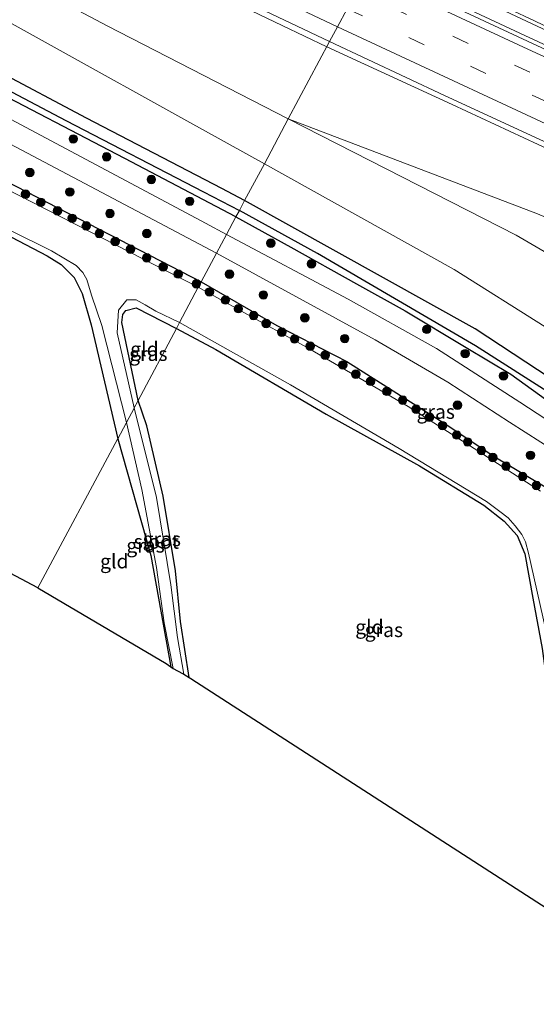
# Model space of a CAD drawing. Units: metres. Extents: x 119990 to 130012, y 474999 to 481251.
# Drawn here: x 121830 to 121921, y 478081 to 478254 of the extents above; entities that cross this region are included whole.
import ezdxf
from ezdxf.enums import TextEntityAlignment as Align

# ---------------------------------------------------------------- set-up
doc = ezdxf.new("R2010")
doc.units = ezdxf.units.M
doc.linetypes.add('VW-3-9_STREEP', pattern=[12, 3, -9])
doc.layers.get('0').update_dxf_attribs({"lineweight": 25})
for name, color, linetype, lineweight in [('B-ME-BV-GELEIDECONSTRUCTIE-GELEIDERAIL-L-B1', 213, 'BV-GELEIDERAIL', 18), ('B-ME-GR-BOMENSTRUIKEN-GV-B6', 93, 'Continuous', 18), ('B-ME-GR-BOOM-S-B1', 93, 'Continuous', 18), ('B-ME-GW-INSTEEKWATERGANG-L-B1', 10, 'Continuous', 25), ('B-ME-GW-KRUINLIJN-L-B1', 93, 'Continuous', 18), ('B-ME-GW-TEENLIJN-L-B1', 93, 'Continuous', 18), ('B-ME-GW-WATERGANG-GREPPEL-L-B1', 10, 'Continuous', 25), ('B-ME-IE-GRASLAND-GV-B6', 93, 'Continuous', 18), ('B-ME-IE-GRONDWERKLIJN-GROND_INGERICHT-GV-B6', 253, 'Continuous', 18), ('B-ME-IE-HULPGEOMETRIE-L-B1', 53, 'Continuous', 18), ('B-ME-KG-KADASTRAAL-OPNAMEDTMGRENS-L-B1', 10, 'Continuous', 25), ('B-ME-OG-WATER-GV-B6', 153, 'Continuous', 18), ('B-ME-VH-VERH_SOORT-BITUMEN-GV-B6', 8, 'IE-TERREINAFSCHEIDING-NATUURLIJK-HOUTWAL', 18), ('B-ME-VW-MARKERING-39STREEP-015-L-B1', 255, 'VW-3-9_STREEP', 18), ('B-ME-VW-MARKERING-STREEP-015-L-B1', 7, 'Continuous', 18)]:
    doc.layers.add(name, color=color, linetype=linetype, lineweight=lineweight)
doc.styles.add('NLCS-ISO', font='NLCS-ISO.TTF')
doc.linetypes.add('BV-GELEIDERAIL', pattern='A,10,-3,[108,NLCS.SHX,S=1,R=0,X=0,Y=0],-3', length=16)
doc.linetypes.add('IE-TERREINAFSCHEIDING-NATUURLIJK-HOUTWAL', pattern='A,7,-1.5,[67,NLCS.SHX,S=0.75,R=45,X=0,Y=0],-1.5,7,-1.5,[70,NLCS.SHX,S=0.75,R=0,X=0,Y=0],-1.5', length=20)

# ---------------------------------------------------------------- blocks, each defined once
blk = doc.blocks.new('boom')
blk.add_hatch(color=256).paths.add_polyline_path([(-0.75, 0, 1), (0.75, 0, 1)])
blk.add_circle((0, 0), 0.75)

msp = doc.modelspace()

# ---------------------------------------------------------------- linework, layer by layer
at = {"layer": 'B-ME-BV-GELEIDECONSTRUCTIE-GELEIDERAIL-L-B1'}
for points in [[(121713.734, 478332.206, 4.964), (121718.141, 478330.046, 4.889), (121726.024, 478326.262, 4.91), (121748.926, 478314.845, 4.697), (121764.542, 478307.028, 4.587), (121790.754, 478294.109, 4.452), (121818.568, 478280.617, 4.331), (121839.856, 478270.432, 4.226), (121876.087, 478253.035, 4.172), (121883.954, 478249.306, 4.194)], [(121892.939, 478266.131, 4.392), (121931.331, 478248.106, 4.346), (121978.304, 478226.649, 4.274), (122016.207, 478209.556, 4.356), (122033.898, 478201.723, 4.348), (122068.615, 478186.588, 4.347), (122079.017, 478182.011, 4.364), (122129.289, 478160.575, 4.392), (122184.865, 478137.615, 4.735), (122229.332, 478119.497, 4.916), (122275.061, 478101.204, 5.125)], [(121891.789, 478263.976, 4.503), (121918.901, 478251.293, 4.453), (121943.976, 478239.643, 4.412), (121978.835, 478223.678, 4.349), (122001.346, 478213.4, 4.433), (122012.556, 478208.477, 4.442), (122031.143, 478200.229, 4.458), (122073.046, 478181.974, 4.353), (122117.514, 478162.852, 4.557), (122151.094, 478148.767, 4.651), (122176.767, 478138.279, 4.85), (122208.331, 478125.451, 5.016), (122228.519, 478117.19, 5.004), (122262.34, 478103.532, 5.182), (122273.908, 478098.979, 5.266)], [(121883.954, 478249.306, 4.194), (121906.046, 478239.127, 4.102), (121933.876, 478226.215, 4.094), (121953.492, 478217.154, 4.045), (121965.424, 478211.703, 4.046), (121983.673, 478203.406, 4.013), (122018.944, 478187.714, 4.117), (122040.874, 478178.005, 4.127), (122083.084, 478159.801, 4.142), (122087.3, 478157.992, 4.149), (122142.645, 478134.56, 4.311), (122169.173, 478123.607, 4.494), (122183.262, 478117.848, 4.543), (122198.165, 478111.708, 4.624), (122210.877, 478106.596, 4.662), (122215.606, 478104.771, 4.654), (122234.741, 478097.121, 4.668), (122252.099, 478090.2, 4.727), (122259.982, 478087.031, 4.764), (122266.397, 478084.486, 4.865)]]:
    msp.add_polyline3d(points, dxfattribs=at)
at = {"layer": 'B-ME-GR-BOMENSTRUIKEN-GV-B6'}
for points in [[(121817.617, 478267.607, 3.31), (121845.249, 478252.995, 3.097), (121877.155, 478236.576, 2.836), (121872.96, 478228.665, -1.404), (121859.301, 478236.269, -1.367), (121813.509, 478261.672, -1.309)], [(121813.509, 478261.672, -1.309), (121859.301, 478236.269, -1.367), (121872.96, 478228.665, -1.404), (121869.478, 478222.174, -1.673), (121865.484, 478224.32, -1.652), (121841.612, 478236.688, -1.68), (121825.643, 478245.181, -1.625)], [(122111.129, 478075.41, -1.865), (122086.449, 478089.731, -1.766), (122056.386, 478108.114, -1.896), (122029.37, 478126.7, -1.837), (122003.064, 478146.201, -1.797), (121987.525, 478156.662, -1.788), (121968.264, 478170.256, -1.595), (121938.517, 478189.809, -1.45), (121906.429, 478210.031, -1.494), (121872.96, 478228.665, -1.404), (121877.155, 478236.576, 2.836), (121917.344, 478216.077, 3.457), (121931.462, 478207.85, 3.351), (121959.9, 478189.975, 3.309), (122007.127, 478156.662, 3.097), (122043.589, 478129.95, 2.903), (122075.683, 478107.606, 2.491), (122098.738, 478092.778, 2.337), (122114.684, 478083.231, 2.029), (122139.161, 478070.434, 1.828)], [(122239.516, 478032.669, 0.321), (122237.104, 478033.269, 0.357), (122208.327, 478041.506, 0.593), (122180.668, 478051.98, 1.207), (122152.704, 478063.674, 1.559), (122139.161, 478070.434, 1.828), (122114.684, 478083.231, 2.029), (122098.738, 478092.778, 2.337), (122075.683, 478107.606, 2.491), (122043.589, 478129.95, 2.903), (122007.127, 478156.662, 3.097), (121959.9, 478189.975, 3.309), (121931.462, 478207.85, 3.351), (121917.344, 478216.077, 3.457), (121877.155, 478236.576, 2.836), (121921.094, 478219.868, 3.126), (121952.205, 478206.72, 3.126), (121974.1, 478196.279, 3.126), (121986.875, 478189.3, 3.126), (122004.166, 478179.712, 3.126), (122005.703, 478178.655, 2.594)], [(122099.982, 478066.946, -2.051), (122075.532, 478084.156, -2.051), (122054.169, 478100.021, -2.051), (122036.039, 478113.169, -1.925), (121982.802, 478149.84, -1.793), (121963.902, 478163.183, -1.769), (121930.036, 478186.5, -1.778), (121910.123, 478199.564, -1.889), (121869.478, 478222.174, -1.673), (121872.96, 478228.665, -1.404), (121906.429, 478210.031, -1.494), (121938.517, 478189.809, -1.45), (121968.264, 478170.256, -1.595), (121987.525, 478156.662, -1.788), (122003.064, 478146.201, -1.797), (122029.37, 478126.7, -1.837), (122056.386, 478108.114, -1.896), (122086.449, 478089.731, -1.766), (122111.129, 478075.41, -1.865)]]:
    msp.add_polyline3d(points, dxfattribs=at)
at = {"layer": 'B-ME-GW-INSTEEKWATERGANG-L-B1'}
for points in [[(121869.478, 478222.174, -1.673), (121865.484, 478224.32, -1.652), (121841.612, 478236.688, -1.68), (121825.643, 478245.181, -1.625), (121797.676, 478259.756, -1.676), (121785.12, 478266.558, -1.769), (121755.625, 478282.001, -1.762), (121737.27, 478291.474, -1.769), (121706.215, 478307.109, -1.668), (121699.684, 478310.63, -1.668), (121696.182, 478312.837, -1.836), (121692.245, 478315.813, -1.832), (121690.127, 478317.291, -1.929)], [(121867.939, 478219.314, -1.822), (121848.357, 478229.611, -1.82), (121822.358, 478243.135, -1.925)], [(121809.04, 478235.065, -1.779), (121838.381, 478219.996, -1.949), (121861.834, 478207.887, -2.001)], [(121790.319, 478176.514, -2.459), (121790.746, 478203.021, -2.314), (121790.977, 478220.546, -2.239), (121791.781, 478229.504, -2.116), (121791.935, 478230.765, -2.095), (121792.132, 478231.875, -1.981), (121792.459, 478232.934, -1.882), (121792.961, 478233.317, -1.822), (121793.577, 478233.381, -1.771), (121795.009, 478232.929, -1.639), (121798.557, 478231.208, -1.648), (121814.259, 478223.109, -2.053), (121834.688, 478212.449, -2.083), (121837.136, 478210.891, -2.086), (121839.412, 478208.645, -2.086), (121840.821, 478205.783, -2.086), (121842.433, 478200.275, -2.128), (121847.118, 478180.19, -2.183)], [(122215.406, 477986.11, -1.609), (122168.991, 478018.363, -2.069), (122143.776, 478036.317, -2.069), (122121.773, 478052.048, -2.081), (122099.982, 478066.946, -2.051), (122075.532, 478084.156, -2.051), (122054.169, 478100.021, -2.051), (122036.039, 478113.169, -1.925), (121982.802, 478149.84, -1.793), (121963.902, 478163.183, -1.769), (121930.036, 478186.5, -1.778), (121910.123, 478199.564, -1.889), (121869.478, 478222.174, -1.673)], [(121867.939, 478219.314, -1.822), (121877.628, 478213.971, -1.625), (121889.229, 478207.495, -1.58), (121897.764, 478202.742, -1.589), (121908.511, 478196.288, -1.613), (121916.397, 478191.587, -1.613), (121924.018, 478186.101, -1.673), (121929.426, 478182.56, -1.79), (121942.255, 478174.421, -1.856), (121957.674, 478163.633, -1.913), (121977.022, 478149.562, -1.946), (121996.356, 478135.687, -1.934), (122046.418, 478099.564, -1.844), (122059.909, 478090.203, -1.811), (122090.595, 478069.055, -1.901), (122114.158, 478052.468, -2.054), (122155.214, 478024.089, -2.009), (122214.009, 477983.414, -1.993)], [(121861.834, 478207.887, -2.001), (121875.176, 478200.185, -2.061), (121887.503, 478193.842, -2.029), (121905.129, 478182.653, -1.983), (121913.298, 478177.179, -1.897), (121923.034, 478171.385, -2.005), (121928.413, 478167.854, -1.846), (121940.49, 478160.149, -1.908), (121942.794, 478157.021, -1.668)], [(121850.692, 478186.917, -2.149), (121847.85, 478200.725, -2.152), (121848.031, 478202.078, -2.152), (121848.508, 478202.834, -2.098), (121850.383, 478203.299, -2.098), (121855.08, 478200.866, -2.013), (121857.448, 478199.635, -2.214)], [(121857.448, 478199.635, -2.214), (121864.429, 478195.95, -2.204), (121883.853, 478184.513, -2.206), (121900.285, 478175.445, -2.431), (121911.674, 478168.521, -2.46), (121915.266, 478165.663, -2.424), (121917.506, 478163.14, -2.232), (121918.9, 478159.921, -2.199), (121920.274, 478152.13, -2.199), (121921.922, 478143.232, -2.073), (121925.152, 478119.065, -2.227), (121929.282, 478093.242, -2.37)], [(121859.714, 478138.125, -2.316), (121858.174, 478147.967, -2.348), (121857.318, 478156.893, -2.258), (121855.144, 478170.071, -2.267), (121852.214, 478182.487, -2.228), (121850.692, 478186.917, -2.149)], [(121847.118, 478180.19, -2.183), (121852.955, 478159.632, -2.399), (121856.472, 478139.969, -2.324)]]:
    msp.add_polyline3d(points, dxfattribs=at)
at = {"layer": 'B-ME-GW-KRUINLIJN-L-B1'}
msp.add_polyline3d([(121877.155, 478236.576, 2.836), (121917.344, 478216.077, 3.457), (121931.462, 478207.85, 3.351), (121959.9, 478189.975, 3.309), (122007.127, 478156.662, 3.097), (122043.589, 478129.95, 2.903), (122075.683, 478107.606, 2.491), (122098.738, 478092.778, 2.337), (122114.684, 478083.231, 2.029), (122139.161, 478070.434, 1.828), (122152.704, 478063.674, 1.559), (122180.668, 478051.98, 1.207), (122208.327, 478041.506, 0.593), (122237.104, 478033.269, 0.357), (122239.516, 478032.669, 0.321)], dxfattribs=at)
at = {"layer": 'B-ME-GW-TEENLIJN-L-B1'}
for points in [[(121702.604, 478331.693, -1.789), (121702.206, 478325.68, -1.421), (121703.71, 478320.332, -1.348), (121708.055, 478315.485, -1.334), (121739.808, 478299.274, -1.304), (121776.575, 478280.724, -1.379), (121813.509, 478261.672, -1.309), (121859.301, 478236.269, -1.367), (121872.96, 478228.665, -1.404)], [(121872.96, 478228.665, -1.404), (121906.429, 478210.031, -1.494), (121938.517, 478189.809, -1.45), (121968.264, 478170.256, -1.595), (121987.525, 478156.662, -1.788), (122003.064, 478146.201, -1.797), (122029.37, 478126.7, -1.837), (122056.386, 478108.114, -1.896), (122086.449, 478089.731, -1.766), (122111.129, 478075.41, -1.865), (122131.035, 478064.848, -1.731), (122153.314, 478055.437, -1.585), (122178.939, 478044.963, -1.624), (122206.089, 478035.812, -1.645), (122236.596, 478027.27, -1.684), (122236.709, 478027.25, -1.684)]]:
    msp.add_polyline3d(points, dxfattribs=at)
at = {"layer": 'B-ME-GW-WATERGANG-GREPPEL-L-B1'}
for points in [[(121685.137, 478318.003, -2.65), (121686.511, 478317.143, -2.455), (121689.34, 478315.503, -2.455), (121693.126, 478313.169, -2.455), (121698.022, 478310.087, -2.455), (121703.731, 478306.915, -2.455), (121713.181, 478302.01, -2.455), (121726.568, 478295.17, -2.455), (121736.135, 478289.953, -2.455), (121747.878, 478283.312, -2.455), (121758.876, 478278.173, -2.455), (121772.669, 478271.213, -2.455), (121788.021, 478262.944, -2.455), (121802.546, 478255.187, -2.455), (121823.092, 478244.12, -2.455), (121837.97, 478236.306, -2.455), (121862.225, 478223.708, -2.455), (121868.559, 478220.466, -2.455)], [(122214.486, 477984.334, -3.142), (122190.288, 478001.151, -2.984), (122164.225, 478019.592, -2.885), (122146.344, 478031.574, -2.846), (122125.787, 478046.386, -2.912), (122105.698, 478060.32, -2.894), (122066.443, 478088.254, -2.882), (122040.975, 478106.274, -2.882), (122013.257, 478124.937, -2.882), (121979.183, 478149.707, -2.849), (121955.712, 478167, -2.801), (121934.328, 478181.162, -2.801), (121910.191, 478196.582, -2.702), (121882.305, 478212.84, -2.765), (121868.559, 478220.466, -2.455)]]:
    msp.add_polyline3d(points, dxfattribs=at)
at = {"layer": 'B-ME-IE-GRASLAND-GV-B6'}
for points in [[(121810.933, 478285.263, 3.654), (121849.235, 478266.958, 3.536), (121884.44, 478250.216, 3.47)], [(121884.44, 478250.216, 3.47), (121877.155, 478236.576, 2.836), (121845.249, 478252.995, 3.097), (121817.617, 478267.607, 3.31)], [(122153.905, 478146.723, 4.021), (122095.96, 478171.156, 3.851), (122046.446, 478192.605, 3.791), (121988.497, 478218.391, 3.729), (121948.119, 478236.889, 3.763), (121891.455, 478263.351, 3.83)], [(121916.061, 478255.975, 3.624), (121920.592, 478253.86, 3.624), (121925.103, 478251.705, 3.616)], [(122136.367, 478135.719, 3.249), (122057.168, 478169.184, 3.42), (122015.553, 478187.635, 3.444), (122012.157, 478187.138, 3.444), (122010.774, 478187.562, 3.417), (122009.172, 478187.578, 3.36), (122007.765, 478186.58, 3.139), (122006.776, 478184.737, 2.641), (122005.962, 478181.316, 2.472), (122005.51, 478179.792, 2.404), (122005.703, 478178.655, 2.594), (122004.166, 478179.712, 3.126), (121986.875, 478189.3, 3.126), (121974.1, 478196.279, 3.126), (121952.205, 478206.72, 3.126), (121921.094, 478219.868, 3.126), (121877.155, 478236.576, 2.836), (121884.44, 478250.216, 3.47), (121904.701, 478240.686, 3.394), (121978.479, 478206.693, 3.319), (122037.879, 478180.32, 3.427), (122083.55, 478160.378, 3.465), (122148.303, 478133.148, 3.608)], [(121825.643, 478245.181, -1.625), (121841.612, 478236.688, -1.68), (121865.484, 478224.32, -1.652), (121869.478, 478222.174, -1.673), (121868.559, 478220.466, -2.455), (121862.225, 478223.708, -2.455), (121837.97, 478236.306, -2.455), (121823.092, 478244.12, -2.455)], [(121823.092, 478244.12, -2.455), (121837.97, 478236.306, -2.455), (121862.225, 478223.708, -2.455), (121868.559, 478220.466, -2.455)], [(121868.559, 478220.466, -2.455), (121867.939, 478219.314, -1.822), (121848.357, 478229.611, -1.82), (121822.358, 478243.135, -1.925)], [(121822.358, 478243.135, -1.925), (121848.357, 478229.611, -1.82), (121867.939, 478219.314, -1.822)], [(121867.939, 478219.314, -1.822), (121866.274, 478216.202, -1.703), (121862.572, 478218.206, -1.678), (121824.734, 478238.376, -1.891)], [(121809.04, 478235.065, -1.779), (121838.381, 478219.996, -1.949), (121861.834, 478207.887, -2.001), (121861.799, 478207.823, -2.016), (121861.314, 478206.915, -2.65), (121832.11, 478221.853, -2.65), (121810.154, 478233.079, -2.65)], [(121824.031, 478234.291, -1.987), (121864.517, 478212.912, -1.867), (121861.834, 478207.887, -2.001), (121838.381, 478219.996, -1.949), (121809.04, 478235.065, -1.779)], [(121848.632, 478183.039, -2.65), (121848.598, 478182.974, -2.636), (121847.118, 478180.19, -2.183), (121842.433, 478200.275, -2.128), (121840.821, 478205.783, -2.086), (121839.412, 478208.645, -2.086), (121837.136, 478210.891, -2.086), (121834.688, 478212.449, -2.083), (121814.259, 478223.109, -2.053)], [(122105.698, 478060.32, -2.894), (122066.443, 478088.254, -2.882), (122040.975, 478106.274, -2.882), (122013.257, 478124.937, -2.882), (121979.183, 478149.707, -2.849), (121955.712, 478167, -2.801), (121934.328, 478181.162, -2.801), (121910.191, 478196.582, -2.702), (121882.305, 478212.84, -2.765), (121868.559, 478220.466, -2.455), (121869.478, 478222.174, -1.673)], [(121869.478, 478222.174, -1.673), (121910.123, 478199.564, -1.889), (121930.036, 478186.5, -1.778), (121963.902, 478163.183, -1.769), (121982.802, 478149.84, -1.793), (122036.039, 478113.169, -1.925), (122054.169, 478100.021, -2.051), (122075.532, 478084.156, -2.051), (122099.982, 478066.946, -2.051)], [(122090.595, 478069.055, -1.901), (122059.909, 478090.203, -1.811), (122046.418, 478099.564, -1.844), (121996.356, 478135.687, -1.934), (121977.022, 478149.562, -1.946), (121957.674, 478163.633, -1.913), (121942.255, 478174.421, -1.856), (121929.426, 478182.56, -1.79), (121924.018, 478186.101, -1.673), (121916.397, 478191.587, -1.613), (121908.511, 478196.288, -1.613), (121897.764, 478202.742, -1.589), (121889.229, 478207.495, -1.58), (121877.628, 478213.971, -1.625), (121867.939, 478219.314, -1.822), (121868.559, 478220.466, -2.455)], [(121868.559, 478220.466, -2.455), (121882.305, 478212.84, -2.765), (121910.191, 478196.582, -2.702), (121934.328, 478181.162, -2.801), (121955.712, 478167, -2.801), (121979.183, 478149.707, -2.849), (122013.257, 478124.937, -2.882), (122040.975, 478106.274, -2.882), (122066.443, 478088.254, -2.882), (122105.698, 478060.32, -2.894)], [(122079.66, 478073.286, -2.214), (122034.716, 478105.226, -1.892), (121958.658, 478158.843, -1.94), (121934.656, 478175.782, -1.91), (121917.994, 478186.635, -1.86), (121903.29, 478196.128, -1.858), (121887.734, 478204.794, -1.777), (121866.274, 478216.202, -1.703), (121867.939, 478219.314, -1.822), (121877.628, 478213.971, -1.625), (121889.229, 478207.495, -1.58), (121897.764, 478202.742, -1.589), (121908.511, 478196.288, -1.613), (121916.397, 478191.587, -1.613), (121924.018, 478186.101, -1.673), (121929.426, 478182.56, -1.79), (121942.255, 478174.421, -1.856), (121957.674, 478163.633, -1.913), (121977.022, 478149.562, -1.946), (121996.356, 478135.687, -1.934), (122046.418, 478099.564, -1.844), (122059.909, 478090.203, -1.811), (122090.595, 478069.055, -1.901)], [(121828.217, 478216.912, -2.65), (121835.419, 478213.308, -2.65), (121839.766, 478210.737, -2.65), (121840.96, 478209.52, -2.65), (121841.671, 478208.258, -2.65), (121842.507, 478205.52, -2.65), (121844.325, 478200.138, -2.65), (121848.632, 478183.039, -2.65)], [(121938.548, 478168.605, -2.33), (121944.262, 478162.991, -2.141), (121944.509, 478159.789, -1.831), (121942.794, 478157.021, -1.668), (121940.49, 478160.149, -1.908), (121928.413, 478167.854, -1.846), (121923.034, 478171.385, -2.005), (121913.298, 478177.179, -1.897), (121905.129, 478182.653, -1.983), (121887.503, 478193.842, -2.029), (121875.176, 478200.185, -2.061), (121861.834, 478207.887, -2.001), (121864.517, 478212.912, -1.867), (121892.482, 478197.664, -2.156), (121905.29, 478190.17, -2.261), (121916.192, 478183.145, -2.336), (121932.775, 478172.538, -2.348), (121938.548, 478168.605, -2.33)], [(121921.645, 478170.969, -2.65), (121909.109, 478179.039, -2.65), (121898.289, 478185.876, -2.65), (121880.366, 478196.364, -2.65), (121861.314, 478206.915, -2.65), (121861.799, 478207.823, -2.016), (121861.834, 478207.887, -2.001), (121875.176, 478200.185, -2.061), (121887.503, 478193.842, -2.029), (121905.129, 478182.653, -1.983), (121913.298, 478177.179, -1.897), (121923.034, 478171.385, -2.005)], [(121857.999, 478200.671, -2.65), (121857.965, 478200.606, -2.651), (121857.448, 478199.635, -2.214), (121855.08, 478200.866, -2.013), (121850.383, 478203.299, -2.098), (121848.508, 478202.834, -2.098), (121848.031, 478202.078, -2.152), (121847.85, 478200.725, -2.152), (121850.692, 478186.917, -2.149), (121850.658, 478186.852, -2.271), (121850.031, 478185.672, -2.65), (121846.999, 478198.886, -2.65), (121847.242, 478202.869, -2.65), (121848.685, 478204.68, -2.65), (121850.329, 478204.662, -2.65), (121851.955, 478203.832, -2.65), (121853.808, 478202.677, -2.65), (121857.999, 478200.671, -2.65)], [(121921.922, 478143.232, -2.073), (121920.274, 478152.13, -2.199), (121918.9, 478159.921, -2.199), (121917.506, 478163.14, -2.232), (121915.266, 478165.663, -2.424), (121911.674, 478168.521, -2.46), (121900.285, 478175.445, -2.431), (121883.853, 478184.513, -2.206), (121864.429, 478195.95, -2.204), (121857.448, 478199.635, -2.214), (121857.965, 478200.606, -2.651), (121857.999, 478200.671, -2.65), (121877.548, 478189.687, -2.65), (121896.709, 478178.465, -2.65), (121912.121, 478169.153, -2.65), (121914.469, 478167.379, -2.65), (121915.914, 478166.283, -2.65), (121917.175, 478164.866, -2.65), (121918.369, 478163.339, -2.65), (121919, 478162.012, -2.65), (121919.498, 478160.02, -2.65), (121923.104, 478144.122, -2.65)], [(121859.714, 478138.125, -2.316), (121858.734, 478138.697, -2.726), (121857.64, 478145.19, -2.65), (121856.477, 478154.48, -2.65), (121853.937, 478169.862, -2.65), (121850.031, 478185.672, -2.65), (121850.658, 478186.852, -2.271), (121850.692, 478186.917, -2.149), (121852.214, 478182.487, -2.228), (121855.144, 478170.071, -2.267), (121857.318, 478156.893, -2.258), (121858.174, 478147.967, -2.348), (121859.714, 478138.125, -2.316)], [(121856.894, 478139.732, -2.68), (121856.472, 478139.969, -2.324), (121852.955, 478159.632, -2.399), (121847.118, 478180.19, -2.183), (121848.598, 478182.974, -2.636), (121848.632, 478183.039, -2.65), (121851.335, 478171.246, -2.65), (121853.953, 478157.512, -2.65), (121855.317, 478147.735, -2.65), (121856.894, 478139.732, -2.68)]]:
    msp.add_polyline3d(points, dxfattribs=at)
at = {"layer": 'B-ME-IE-GRONDWERKLIJN-GROND_INGERICHT-GV-B6'}
for points in [[(121847.118, 478180.19, -2.183), (121847.084, 478180.125, -2.271), (121833.001, 478153.901, -2.189), (121790.398, 478176.473, -2.431), (121790.319, 478176.514, -2.459), (121790.746, 478203.021, -2.314), (121790.977, 478220.546, -2.239), (121791.781, 478229.504, -2.116), (121791.935, 478230.765, -2.095), (121792.132, 478231.875, -1.981), (121792.459, 478232.934, -1.882), (121792.961, 478233.317, -1.822), (121793.577, 478233.381, -1.771), (121795.009, 478232.929, -1.639), (121798.557, 478231.208, -1.648), (121814.259, 478223.109, -2.053), (121834.688, 478212.449, -2.083), (121837.136, 478210.891, -2.086), (121839.412, 478208.645, -2.086), (121840.821, 478205.783, -2.086), (121842.433, 478200.275, -2.128), (121847.118, 478180.19, -2.183)], [(121857.448, 478199.635, -2.214), (121850.692, 478186.917, -2.149), (121847.85, 478200.725, -2.152), (121848.031, 478202.078, -2.152), (121848.508, 478202.834, -2.098), (121850.383, 478203.299, -2.098), (121855.08, 478200.866, -2.013), (121857.448, 478199.635, -2.214)], [(121929.282, 478093.242, -2.37), (121859.996, 478137.961, -2.236), (121859.714, 478138.125, -2.316), (121858.174, 478147.967, -2.348), (121857.318, 478156.893, -2.258), (121855.144, 478170.071, -2.267), (121852.214, 478182.487, -2.228), (121850.692, 478186.917, -2.149), (121857.448, 478199.635, -2.214), (121864.429, 478195.95, -2.204), (121883.853, 478184.513, -2.206), (121900.285, 478175.445, -2.431), (121911.674, 478168.521, -2.46), (121915.266, 478165.663, -2.424), (121917.506, 478163.14, -2.232), (121918.9, 478159.921, -2.199), (121920.274, 478152.13, -2.199), (121921.922, 478143.232, -2.073), (121925.152, 478119.065, -2.227), (121929.282, 478093.242, -2.37)], [(121856.472, 478139.969, -2.324), (121855.62, 478140.559, -2.381), (121833.001, 478153.901, -2.189), (121847.084, 478180.125, -2.271), (121847.118, 478180.19, -2.183), (121852.955, 478159.632, -2.399), (121856.472, 478139.969, -2.324)]]:
    msp.add_polyline3d(points, dxfattribs=at)
at = {"layer": 'B-ME-IE-HULPGEOMETRIE-L-B1'}
msp.add_polyline3d([(121887.534, 478256.01, 3.67), (121885.832, 478252.822, 3.589), (121884.44, 478250.216, 3.47), (121877.155, 478236.576, 2.836), (121872.96, 478228.665, -1.404), (121869.478, 478222.174, -1.673), (121868.559, 478220.466, -2.455), (121867.939, 478219.314, -1.822), (121866.274, 478216.202, -1.703), (121864.517, 478212.912, -1.867), (121861.834, 478207.887, -2.001), (121861.799, 478207.823, -2.016), (121861.314, 478206.915, -2.65), (121857.999, 478200.671, -2.65), (121857.965, 478200.606, -2.651), (121857.448, 478199.635, -2.214), (121850.692, 478186.917, -2.149), (121850.658, 478186.852, -2.271), (121850.031, 478185.672, -2.65), (121849.997, 478185.607, -2.581), (121848.632, 478183.039, -2.65), (121848.598, 478182.974, -2.636), (121847.118, 478180.19, -2.183), (121847.084, 478180.125, -2.271), (121833.001, 478153.901, -2.189)], dxfattribs=at)
at = {"layer": 'B-ME-KG-KADASTRAAL-OPNAMEDTMGRENS-L-B1'}
for points in [[(121833.001, 478153.901, -2.189), (121790.398, 478176.473, -2.431)], [(121833.001, 478153.901, -2.189), (121855.62, 478140.559, -2.381), (121856.472, 478139.969, -2.324), (121856.894, 478139.732, -2.68), (121858.54, 478138.81, -2.573), (121858.734, 478138.697, -2.726), (121859.714, 478138.125, -2.316), (121859.996, 478137.961, -2.236), (121929.282, 478093.242, -2.37), (121930.324, 478092.526, -2.588), (121930.608, 478092.331, -2.635), (121934.172, 478089.882, -2.65), (121935.375, 478089.049, -2.169), (121938.962, 478086.369, -1.895), (121947.705, 478079.683, -1.748)]]:
    msp.add_polyline3d(points, dxfattribs=at)
at = {"layer": 'B-ME-OG-WATER-GV-B6'}
for points in [[(121810.154, 478233.079, -2.65), (121832.11, 478221.853, -2.65), (121861.314, 478206.915, -2.65), (121857.999, 478200.671, -2.65), (121853.808, 478202.677, -2.65), (121851.955, 478203.832, -2.65), (121850.329, 478204.662, -2.65), (121848.685, 478204.68, -2.65), (121847.242, 478202.869, -2.65), (121846.999, 478198.886, -2.65), (121850.031, 478185.672, -2.65), (121849.997, 478185.607, -2.581), (121848.632, 478183.039, -2.65), (121844.325, 478200.138, -2.65), (121842.507, 478205.52, -2.65), (121841.671, 478208.258, -2.65), (121840.96, 478209.52, -2.65), (121839.766, 478210.737, -2.65), (121835.419, 478213.308, -2.65), (121828.217, 478216.912, -2.65)], [(121923.104, 478144.122, -2.65), (121919.498, 478160.02, -2.65), (121919, 478162.012, -2.65), (121918.369, 478163.339, -2.65), (121917.175, 478164.866, -2.65), (121915.914, 478166.283, -2.65), (121914.469, 478167.379, -2.65), (121912.121, 478169.153, -2.65), (121896.709, 478178.465, -2.65), (121877.548, 478189.687, -2.65), (121857.999, 478200.671, -2.65), (121861.314, 478206.915, -2.65), (121880.366, 478196.364, -2.65), (121898.289, 478185.876, -2.65), (121909.109, 478179.039, -2.65), (121921.645, 478170.969, -2.65)], [(121858.734, 478138.697, -2.726), (121858.54, 478138.81, -2.573), (121856.894, 478139.732, -2.68), (121855.317, 478147.735, -2.65), (121853.953, 478157.512, -2.65), (121851.335, 478171.246, -2.65), (121848.632, 478183.039, -2.65), (121849.997, 478185.607, -2.581), (121850.031, 478185.672, -2.65), (121853.937, 478169.862, -2.65), (121856.477, 478154.48, -2.65), (121857.64, 478145.19, -2.65), (121858.734, 478138.697, -2.726)]]:
    msp.add_polyline3d(points, dxfattribs=at)
at = {"layer": 'B-ME-VH-VERH_SOORT-BITUMEN-GV-B6'}
for points in [[(121811.697, 478301.344, 4.046), (121833.553, 478290.723, 3.927), (121848.865, 478283.51, 3.922), (121891.455, 478263.351, 3.83), (121890.858, 478262.232, 3.798), (121889.195, 478259.119, 3.73), (121887.534, 478256.01, 3.67), (121885.832, 478252.822, 3.589), (121884.44, 478250.216, 3.47), (121849.235, 478266.958, 3.536), (121810.933, 478285.263, 3.654)], [(122252.215, 478090.814, 3.998), (122232.334, 478098.863, 3.915), (122216.668, 478105.102, 3.886), (122201.632, 478111.16, 3.887), (122183.328, 478118.594, 3.873), (122167.496, 478125.199, 3.72), (122148.303, 478133.148, 3.608), (122083.55, 478160.378, 3.465), (122037.879, 478180.32, 3.427), (121978.479, 478206.693, 3.319), (121904.701, 478240.686, 3.394), (121884.44, 478250.216, 3.47), (121885.832, 478252.822, 3.589), (121887.534, 478256.01, 3.67), (121889.195, 478259.119, 3.73), (121890.858, 478262.232, 3.798), (121891.455, 478263.351, 3.83), (121948.119, 478236.889, 3.763), (121988.497, 478218.391, 3.729), (122046.446, 478192.605, 3.791), (122095.96, 478171.156, 3.851), (122153.905, 478146.723, 4.021), (122214.471, 478122.048, 4.34), (122273.572, 478098.33, 4.594)], [(121925.103, 478251.705, 3.616), (121920.592, 478253.86, 3.624), (121916.061, 478255.975, 3.624)], [(121824.734, 478238.376, -1.891), (121862.572, 478218.206, -1.678), (121866.274, 478216.202, -1.703)], [(121866.274, 478216.202, -1.703), (121864.517, 478212.912, -1.867), (121824.031, 478234.291, -1.987)], [(122070.82, 478074.749, -2.169), (122062.344, 478081.147, -2.187), (122008.622, 478119.303, -2.007), (121988.684, 478133.455, -1.868), (121966.596, 478148.899, -1.975), (121952.394, 478158.699, -2.011), (121938.548, 478168.605, -2.33), (121932.775, 478172.538, -2.348), (121916.192, 478183.145, -2.336), (121905.29, 478190.17, -2.261), (121892.482, 478197.664, -2.156), (121864.517, 478212.912, -1.867), (121866.274, 478216.202, -1.703), (121887.734, 478204.794, -1.777), (121903.29, 478196.128, -1.858), (121917.994, 478186.635, -1.86), (121934.656, 478175.782, -1.91), (121958.658, 478158.843, -1.94), (122034.716, 478105.226, -1.892), (122079.66, 478073.286, -2.214)]]:
    msp.add_polyline3d(points, dxfattribs=at)
at = {"layer": 'B-ME-VW-MARKERING-39STREEP-015-L-B1'}
for points in [[(122271.395, 478094.131, 4.474), (122213.47, 478117.28, 4.26), (122157.134, 478140.332, 3.926), (122124.342, 478154.089, 3.813), (122072.88, 478175.995, 3.71), (122029.832, 478194.847, 3.701), (122005.603, 478205.618, 3.705), (121930.642, 478239.721, 3.664), (121889.195, 478259.119, 3.73)], [(121887.534, 478256.009, 3.67), (121928.966, 478236.684, 3.566), (121963.484, 478220.803, 3.54), (122027.99, 478191.827, 3.621), (122071.088, 478172.958, 3.588), (122103.78, 478158.985, 3.729), (122122.915, 478150.92, 3.706), (122158.08, 478136.233, 3.85), (122190.541, 478122.857, 4.102), (122223.333, 478109.581, 4.146), (122269.784, 478091.022, 4.392)]]:
    msp.add_polyline3d(points, dxfattribs=at)
at = {"layer": 'B-ME-VW-MARKERING-STREEP-015-L-B1'}
for points in [[(121885.831, 478252.821, 3.588), (121849.866, 478269.879, 3.664), (121820.658, 478283.869, 3.742), (121779.643, 478303.924, 3.887), (121745.971, 478320.503, 4.178), (121715.101, 478335.888, 4.448)], [(122273.043, 478097.31, 4.588), (122222.09, 478117.608, 4.339), (122161.213, 478142.513, 4.05), (122103, 478166.934, 3.86), (122048.352, 478190.549, 3.762), (121978.436, 478221.798, 3.686), (121919.4, 478248.86, 3.771), (121890.857, 478262.232, 3.798)], [(121885.831, 478252.821, 3.588), (121932.78, 478230.978, 3.507), (121985.487, 478206.898, 3.49), (122060.397, 478173.642, 3.513), (122134.778, 478142.01, 3.664), (122198.978, 478115.511, 4.065), (122268.134, 478087.84, 4.311)]]:
    msp.add_polyline3d(points, dxfattribs=at)

# ---------------------------------------------------------------- block references
at = {"layer": 'B-ME-GR-BOOM-S-B1', "rotation": 90}
for p in [(121839.271, 478233.05, -1.852), (121845.152, 478229.887, -1.841), (121831.611, 478227.136, -1.95), (121853.03, 478225.892, -1.624), (121830.835, 478223.311, -1.897), (121838.668, 478223.709, -1.708), (121833.557, 478221.883, -1.909), (121859.799, 478222.064, -1.62), (121836.478, 478220.39, -1.893), (121839.067, 478219.062, -1.987), (121845.738, 478219.925, -1.85), (121841.556, 478217.735, -2.052), (121843.858, 478216.383, -2.231), (121852.243, 478216.374, -1.873), (121846.667, 478214.98, -2.158), (121849.356, 478213.619, -2.045), (121874.114, 478214.685, -1.736), (121852.21, 478212.092, -1.989), (121855.131, 478210.499, -2.121), (121881.271, 478211.023, -1.696), (121857.753, 478209.238, -2.016), (121866.814, 478209.205, -1.836), (121860.972, 478207.512, -2.087), (121863.296, 478206.085, -2.009), (121872.788, 478205.554, -1.79), (121866.084, 478204.658, -2.077), (121868.374, 478203.131, -2.098), (121871.062, 478201.936, -1.963), (121880.09, 478201.504, -1.818), (121873.286, 478200.509, -2.037), (121876.041, 478198.982, -2.009), (121901.578, 478199.483, -1.784), (121878.298, 478197.787, -1.939), (121881.02, 478196.526, -1.967), (121887.127, 478197.854, -1.907), (121883.675, 478194.933, -2.081), (121908.347, 478195.21, -1.825), (121886.795, 478193.207, -1.989), (121889.085, 478191.58, -2.041), (121915.116, 478191.271, -1.843), (121891.674, 478190.319, -2.068), (121894.561, 478188.56, -2.009), (121897.349, 478187, -2.05), (121907.009, 478186.118, -1.933), (121899.706, 478185.407, -2.079), (121902.062, 478184.013, -2.045), (121904.353, 478182.519, -2.039), (121906.875, 478180.86, -2.043), (121908.8, 478179.632, -1.925), (121911.223, 478178.138, -1.94), (121919.869, 478177.291, -1.848), (121913.248, 478176.91, -2.005), (121915.571, 478175.383, -1.994), (121918.492, 478173.558, -2.14), (121920.915, 478171.965, -2.392)]:
    msp.add_blockref('boom', p, dxfattribs=at)

# ---------------------------------------------------------------- texts
at = {"layer": 'B-ME-IE-GRASLAND-GV-B6', "ltscale": 0.2, "style": 'NLCS-ISO'}
for p in [(121852.499, 478195.176), (121903.1715, 478184.9665), (121854.8725, 478162.521), (121852.006, 478161.3855), (121894.028, 478146.501)]:
    msp.add_text('gras', height=2.5, dxfattribs=at).set_placement(p, align=Align.MIDDLE_CENTER)
at = {"layer": 'B-ME-IE-GRONDWERKLIJN-GROND_INGERICHT-GV-B6', "ltscale": 0.2, "style": 'NLCS-ISO'}
for p in [(121851.8223, 478196.00904), (121846.49864, 478158.60375), (121891.48686, 478147.02072)]:
    msp.add_text('gld', height=2.5, dxfattribs=at).set_placement(p, align=Align.MIDDLE_CENTER)
at = {"layer": 'B-ME-OG-WATER-GV-B6', "ltscale": 0.2, "style": 'NLCS-ISO'}
msp.add_text('sloot', height=2.5, dxfattribs=at).set_placement((121853.91976, 478162.07155), align=Align.MIDDLE_CENTER)

doc.saveas('drawing.dxf')
